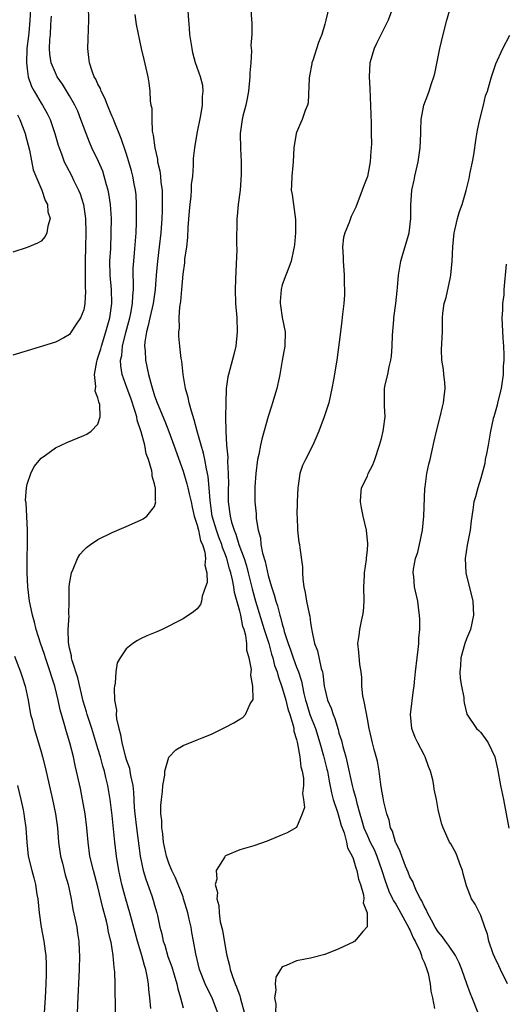
# Model space of a CAD drawing. Units: inches. Extents: x 2622000 to 2625000, y 1479000 to 1482000.
# Drawn here: x 2622602 to 2622670, y 1479670 to 1479809 of the extents above; entities that cross this region are included whole.
import ezdxf

# ---------------------------------------------------------------- set-up
doc = ezdxf.new("R2010")
doc.units = ezdxf.units.IN
doc.header["$MEASUREMENT"] = 0
doc.layers.add('LD26221479_2ft', color=192, linetype='Continuous')

msp = doc.modelspace()

# ---------------------------------------------------------------- linework, layer by layer
at = {"layer": 'LD26221479_2ft'}
for points, elevation in [([(2622634.48, 1479812.48), (2622634.65, 1479809), (2622634.69, 1479808.69), (2622634.69, 1479807), (2622634.58, 1479805.42), (2622634.68, 1479804.68), (2622634.55, 1479803), (2622634.42, 1479801.58), (2622634.44, 1479801), (2622634.22, 1479799), (2622634.05, 1479797.95), (2622633.84, 1479797), (2622633.44, 1479795.44), (2622633.35, 1479795), (2622633.07, 1479793), (2622633.1, 1479790.9), (2622633.21, 1479789), (2622633.21, 1479787.21), (2622633.04, 1479785), (2622632.78, 1479783), (2622632.66, 1479781.34), (2622632.61, 1479781), (2622632.55, 1479777.45), (2622632.57, 1479776.57), (2622632.43, 1479773.57), (2622632.39, 1479772.39), (2622632.37, 1479771), (2622632.42, 1479769), (2622632.57, 1479767), (2622632.64, 1479765), (2622632.43, 1479763), (2622632.18, 1479761.83), (2622631.4, 1479759), (2622631.34, 1479758.66), (2622631.09, 1479757), (2622631.03, 1479754.97), (2622631.01, 1479753), (2622631.03, 1479750.97), (2622631.15, 1479749), (2622631.32, 1479747.32), (2622631.29, 1479746.71), (2622631.39, 1479745), (2622631.4, 1479743.4), (2622631.38, 1479743), (2622631.39, 1479741), (2622631.64, 1479739), (2622631.84, 1479738.16), (2622632.21, 1479737), (2622632.45, 1479736.45), (2622632.89, 1479735), (2622633.62, 1479733), (2622633.96, 1479731.96), (2622634.2, 1479731), (2622634.74, 1479728.74), (2622635.22, 1479727), (2622636.47, 1479723), (2622637.09, 1479721), (2622637.5, 1479719.5), (2622637.66, 1479719), (2622637.92, 1479717.92), (2622638.27, 1479717), (2622638.41, 1479716.4), (2622639, 1479714.78), (2622639.49, 1479713), (2622639.78, 1479711.78), (2622640.05, 1479711), (2622640.54, 1479709.46), (2622640.62, 1479709), (2622640.64, 1479708.64), (2622641, 1479707.48), (2622641.08, 1479707.08), (2622641.15, 1479706.85), (2622641.48, 1479705), (2622641.63, 1479703.63), (2622641.83, 1479703), (2622642, 1479702), (2622642.01, 1479701), (2622641.87, 1479699.87), (2622642, 1479699), (2622642.14, 1479697.86), (2622641.83, 1479697), (2622641, 1479695.05), (2622640.92, 1479695), (2622639.69, 1479694.31), (2622639, 1479694.01), (2622636.87, 1479693.13), (2622635, 1479692.48), (2622633, 1479691.89), (2622631, 1479691.04), (2622630.96, 1479691), (2622630.92, 1479690.92), (2622629.67, 1479689), (2622629.76, 1479687.76), (2622629.54, 1479687), (2622629.86, 1479685.86), (2622629.77, 1479685), (2622630.06, 1479684.06), (2622630.09, 1479683), (2622630.25, 1479681.75), (2622630.55, 1479680.55), (2622631, 1479677.98), (2622631.2, 1479677), (2622631.57, 1479675.57), (2622631.66, 1479675), (2622631.97, 1479674.03), (2622632.36, 1479673), (2622632.56, 1479672.56), (2622633, 1479671.27), (2622633.08, 1479671.08), (2622633.12, 1479670.88), (2622633.64, 1479669)], 10338), ([(2622655, 1479811.96), (2622653.95, 1479809), (2622652.3, 1479805.7), (2622651.98, 1479805), (2622651.37, 1479803), (2622651.26, 1479801), (2622651.35, 1479799.35), (2622651.53, 1479794.47), (2622651.56, 1479793), (2622651.57, 1479791.57), (2622651.56, 1479791), (2622651.5, 1479790.5), (2622651.41, 1479789), (2622651, 1479786.94), (2622650.47, 1479785.53), (2622650.29, 1479785), (2622649.38, 1479782.62), (2622648.73, 1479781.27), (2622648.43, 1479780.43), (2622647.83, 1479779), (2622647.66, 1479778.34), (2622647.5, 1479777), (2622647.57, 1479775.57), (2622647.57, 1479775), (2622647.64, 1479774.36), (2622647.74, 1479773), (2622647.75, 1479771.75), (2622647.8, 1479771), (2622647.78, 1479770.22), (2622647.68, 1479769), (2622647.49, 1479767.49), (2622647.42, 1479766.58), (2622647.2, 1479765), (2622646.69, 1479761), (2622646.22, 1479758.22), (2622646, 1479757), (2622645.57, 1479755), (2622645.45, 1479754.55), (2622644.92, 1479753), (2622644.17, 1479751), (2622643.32, 1479749), (2622642.27, 1479747), (2622641.85, 1479746.15), (2622641.5, 1479745), (2622641.26, 1479743.26), (2622641.2, 1479743), (2622641.1, 1479741), (2622641.07, 1479739.07), (2622641.09, 1479738.91), (2622641.16, 1479737), (2622641.32, 1479735.32), (2622641.41, 1479735), (2622641.46, 1479734.54), (2622641.86, 1479731.86), (2622641.86, 1479731), (2622641.89, 1479730.11), (2622642.05, 1479729), (2622642.24, 1479728.24), (2622642.44, 1479727), (2622642.8, 1479725.2), (2622642.89, 1479724.89), (2622643, 1479723.94), (2622643.14, 1479723.14), (2622643.16, 1479722.84), (2622643.57, 1479721), (2622643.99, 1479719.99), (2622644.51, 1479717.49), (2622644.67, 1479717), (2622644.73, 1479716.73), (2622644.93, 1479715), (2622645, 1479714.64), (2622645.4, 1479713), (2622645.89, 1479711.89), (2622646.16, 1479711), (2622646.42, 1479710.42), (2622646.88, 1479708.88), (2622647, 1479708.38), (2622647.34, 1479707.34), (2622647.53, 1479706.47), (2622647.95, 1479705), (2622648.16, 1479704.17), (2622648.85, 1479701), (2622649, 1479700.42), (2622649.33, 1479699.33), (2622649.5, 1479698.5), (2622649.92, 1479697), (2622650.18, 1479696.18), (2622650.51, 1479695), (2622651, 1479693.89), (2622651.42, 1479693), (2622651.95, 1479691.95), (2622652.35, 1479691), (2622653.05, 1479689), (2622653.51, 1479687.51), (2622653.69, 1479687), (2622654.04, 1479686.04), (2622654.56, 1479685), (2622654.68, 1479684.68), (2622655, 1479684.21), (2622655.45, 1479683.45), (2622656.59, 1479681.41), (2622656.8, 1479681), (2622656.85, 1479680.85), (2622657, 1479680.59), (2622657.47, 1479679.47), (2622657.74, 1479679), (2622658.44, 1479677.56), (2622658.64, 1479677), (2622658.69, 1479676.69), (2622659, 1479676.06), (2622659.28, 1479675.28), (2622659.41, 1479675), (2622659.57, 1479674.43), (2622659.87, 1479673), (2622659.95, 1479671.95), (2622660.21, 1479671), (2622660.49, 1479669.51)], 10342), ([(2622620.48, 1479669.52), (2622620.34, 1479671), (2622620.19, 1479672.19), (2622620.12, 1479673), (2622619.96, 1479674.04), (2622619.75, 1479675), (2622619.55, 1479675.55), (2622619.2, 1479677), (2622618.58, 1479679), (2622618.23, 1479680.23), (2622617.48, 1479683), (2622616.92, 1479684.92), (2622616.39, 1479687), (2622615.97, 1479689), (2622615.64, 1479691), (2622615.39, 1479693), (2622615, 1479696.75), (2622614.73, 1479699), (2622614.4, 1479701), (2622614.11, 1479702.11), (2622613.92, 1479703), (2622613.69, 1479703.69), (2622613.36, 1479705), (2622613, 1479706.21), (2622612.13, 1479709), (2622611.47, 1479711), (2622611.38, 1479711.38), (2622610.9, 1479712.9), (2622610.16, 1479716.16), (2622609.38, 1479718.62), (2622609.29, 1479719), (2622609.27, 1479719.27), (2622609, 1479720.37), (2622608.85, 1479721.15), (2622608.81, 1479723), (2622608.93, 1479724.93), (2622608.9, 1479725.1), (2622608.95, 1479727), (2622608.96, 1479729.04), (2622609, 1479729.42), (2622609.25, 1479731), (2622609.51, 1479731.51), (2622610.12, 1479733), (2622610.44, 1479733.56), (2622611, 1479734.2), (2622611.41, 1479734.59), (2622611.97, 1479735), (2622613, 1479735.7), (2622615, 1479736.69), (2622617, 1479737.54), (2622619, 1479738.42), (2622619.38, 1479738.62), (2622619.91, 1479739), (2622621, 1479740.36), (2622621.17, 1479741), (2622621.12, 1479741.12), (2622621.11, 1479743), (2622621.08, 1479743.08), (2622621, 1479743.54), (2622620.63, 1479744.63), (2622620.66, 1479745), (2622620.62, 1479745.38), (2622620.13, 1479747), (2622619.81, 1479747.81), (2622619.61, 1479749), (2622619.1, 1479750.9), (2622618.54, 1479752.54), (2622618.47, 1479753), (2622618.24, 1479753.76), (2622617.63, 1479755.63), (2622617.12, 1479757), (2622616.41, 1479759), (2622616.22, 1479760.22), (2622616.2, 1479761), (2622616.35, 1479761.65), (2622616.47, 1479763), (2622616.94, 1479764.94), (2622617.49, 1479767), (2622617.63, 1479767.63), (2622617.89, 1479769), (2622617.91, 1479770.09), (2622618.01, 1479771), (2622618.02, 1479772.02), (2622617.97, 1479773), (2622617.99, 1479774.01), (2622618.05, 1479775), (2622618.17, 1479776.17), (2622618.39, 1479779), (2622618.45, 1479780.45), (2622618.46, 1479781), (2622618.46, 1479783), (2622618.37, 1479784.37), (2622618.3, 1479785), (2622618.11, 1479785.89), (2622617.91, 1479787), (2622617.73, 1479787.73), (2622617.37, 1479789), (2622617, 1479790.21), (2622616.29, 1479792.29), (2622615.27, 1479794.73), (2622615.13, 1479795.13), (2622615, 1479795.4), (2622614.55, 1479796.55), (2622614.36, 1479797), (2622613.99, 1479797.99), (2622613.45, 1479799), (2622613.34, 1479799.34), (2622613, 1479799.95), (2622612.68, 1479800.68), (2622612.48, 1479801), (2622612.17, 1479801.83), (2622611.79, 1479803), (2622611.73, 1479803.73), (2622611.58, 1479805), (2622611.63, 1479806.37), (2622611.71, 1479809), (2622611.67, 1479811)], 10332), ([(2622645.62, 1479811), (2622645.15, 1479809), (2622645, 1479808.44), (2622644.56, 1479807), (2622644.13, 1479805.87), (2622643.3, 1479803.3), (2622643.18, 1479803), (2622643.15, 1479802.85), (2622642.85, 1479801.15), (2622642.8, 1479800.8), (2622642.66, 1479797.34), (2622642.56, 1479797), (2622642.24, 1479796.24), (2622641.83, 1479795), (2622641.55, 1479794.45), (2622641, 1479793.17), (2622640.94, 1479793), (2622640.65, 1479791), (2622640.55, 1479789), (2622640.47, 1479788.47), (2622640.34, 1479787), (2622640.3, 1479785.7), (2622640.25, 1479785), (2622640.38, 1479784.38), (2622640.89, 1479780.89), (2622640.86, 1479779), (2622640.71, 1479777.29), (2622640.68, 1479777), (2622640.57, 1479776.57), (2622640.26, 1479775), (2622639.92, 1479774.08), (2622639.48, 1479773), (2622639, 1479771.64), (2622638.83, 1479771), (2622638.7, 1479769.3), (2622638.7, 1479769), (2622638.74, 1479768.74), (2622639, 1479767.06), (2622639.43, 1479765), (2622639.36, 1479763), (2622638.99, 1479760.99), (2622638.66, 1479759), (2622638.54, 1479758.54), (2622638.24, 1479757), (2622637.63, 1479755), (2622637.46, 1479754.54), (2622637, 1479753.04), (2622636.14, 1479749.86), (2622635.95, 1479749), (2622635.68, 1479747.68), (2622635.53, 1479747), (2622635.25, 1479745), (2622635.12, 1479743.12), (2622635.15, 1479741), (2622635.33, 1479739.33), (2622635.32, 1479738.68), (2622635.6, 1479737), (2622635.93, 1479735.93), (2622635.99, 1479735), (2622636.22, 1479733.78), (2622636.59, 1479732.59), (2622637, 1479730.62), (2622637.48, 1479729), (2622637.87, 1479727.87), (2622638.08, 1479727), (2622638.33, 1479726.33), (2622638.66, 1479725), (2622638.75, 1479724.75), (2622639, 1479723.73), (2622639.19, 1479723.19), (2622639.29, 1479722.71), (2622639.83, 1479721), (2622640.14, 1479720.14), (2622640.52, 1479719), (2622641, 1479717.69), (2622641.27, 1479717), (2622641.7, 1479715.7), (2622642.06, 1479713.94), (2622642.3, 1479713), (2622642.46, 1479712.46), (2622642.91, 1479711), (2622643.67, 1479709), (2622644.29, 1479707), (2622644.82, 1479705.18), (2622645.3, 1479703.3), (2622645.36, 1479703), (2622645.6, 1479701.6), (2622645.93, 1479699.93), (2622646.19, 1479699), (2622646.8, 1479697.2), (2622646.88, 1479696.88), (2622647, 1479696.56), (2622647.33, 1479695.33), (2622647.44, 1479695), (2622647.71, 1479694.29), (2622648.05, 1479693), (2622648.19, 1479692.19), (2622648.87, 1479691), (2622649, 1479690.66), (2622649.36, 1479689.36), (2622649.53, 1479689), (2622649.74, 1479687.74), (2622650.02, 1479687), (2622650.47, 1479685.53), (2622650.51, 1479685), (2622650.43, 1479684.43), (2622650.96, 1479683), (2622650.96, 1479681.04), (2622650.36, 1479680.36), (2622649.22, 1479679), (2622649.1, 1479678.9), (2622647, 1479677.92), (2622645, 1479677.14), (2622643, 1479676.61), (2622641, 1479676.21), (2622639.55, 1479675.55), (2622639, 1479675.36), (2622638.73, 1479675), (2622638.07, 1479673.93), (2622638, 1479673), (2622638.1, 1479672.1), (2622637.89, 1479671), (2622638.09, 1479670.09), (2622638.06, 1479669)], 10340), ([(2622666.59, 1479669), (2622665.81, 1479671), (2622665.56, 1479671.56), (2622665.02, 1479673), (2622664.35, 1479675), (2622663.95, 1479675.95), (2622663.45, 1479677), (2622662.46, 1479678.46), (2622662.04, 1479679), (2622661.62, 1479679.62), (2622661, 1479680.32), (2622660.58, 1479681), (2622660.03, 1479681.97), (2622659.49, 1479683), (2622659.36, 1479683.36), (2622659, 1479683.96), (2622658.69, 1479684.69), (2622658.49, 1479685), (2622657.92, 1479686.08), (2622657.54, 1479687), (2622657.41, 1479687.41), (2622657, 1479688.1), (2622656.76, 1479688.76), (2622656.39, 1479689.61), (2622655.86, 1479691), (2622655.65, 1479691.65), (2622655, 1479692.91), (2622654.97, 1479693), (2622654.54, 1479694.54), (2622654.29, 1479695), (2622654.07, 1479696.07), (2622653.73, 1479697), (2622653.35, 1479698.65), (2622653.25, 1479699.25), (2622653, 1479700.49), (2622652.9, 1479701.1), (2622652.65, 1479703), (2622652.42, 1479704.42), (2622651.96, 1479706.04), (2622651.72, 1479707), (2622651.6, 1479707.6), (2622651.28, 1479709), (2622651, 1479710.39), (2622650.61, 1479712.61), (2622650.49, 1479713), (2622650.36, 1479713.64), (2622650.24, 1479715), (2622650.22, 1479716.22), (2622650.12, 1479717), (2622649.94, 1479718.06), (2622649.81, 1479719.81), (2622649.68, 1479721), (2622649.87, 1479722.13), (2622649.95, 1479723), (2622650.19, 1479724.19), (2622650.38, 1479725), (2622650.44, 1479725.56), (2622650.55, 1479727), (2622650.51, 1479729), (2622650.6, 1479730.6), (2622650.6, 1479731), (2622650.89, 1479732.88), (2622650.89, 1479733.11), (2622651, 1479734.18), (2622651.07, 1479735.07), (2622650.86, 1479737), (2622650.39, 1479739), (2622650.18, 1479740.19), (2622650.02, 1479741), (2622650.07, 1479741.93), (2622650.18, 1479743), (2622651, 1479744.65), (2622651.14, 1479745), (2622651.76, 1479746.24), (2622652.04, 1479747), (2622652.73, 1479749), (2622653, 1479749.97), (2622653.25, 1479751), (2622653.3, 1479751.3), (2622653.51, 1479753), (2622653.41, 1479754.59), (2622653.42, 1479757), (2622653.51, 1479757.51), (2622653.87, 1479759), (2622654.07, 1479760.07), (2622654.33, 1479761), (2622654.42, 1479761.58), (2622654.5, 1479763), (2622654.54, 1479764.54), (2622654.72, 1479766.72), (2622654.73, 1479767), (2622655, 1479769), (2622655.19, 1479770.81), (2622655.27, 1479771.27), (2622655.39, 1479773), (2622655.71, 1479775), (2622656, 1479776), (2622656.49, 1479777.51), (2622656.89, 1479779), (2622657.12, 1479781), (2622657.13, 1479782.87), (2622657.28, 1479785), (2622657.59, 1479786.41), (2622657.7, 1479787), (2622658.16, 1479789), (2622658.45, 1479791), (2622658.53, 1479793), (2622658.53, 1479793.47), (2622658.59, 1479795), (2622658.95, 1479797), (2622659.53, 1479798.47), (2622659.73, 1479799), (2622660.06, 1479800.06), (2622660.39, 1479801), (2622660.51, 1479801.49), (2622661.23, 1479805), (2622661.68, 1479807), (2622662.19, 1479809), (2622663, 1479811.9)], 10344), ([(2622603.5, 1479810.5), (2622603.4, 1479809), (2622603.23, 1479807.23), (2622603.2, 1479806.8), (2622602.99, 1479804.99), (2622602.92, 1479803), (2622603, 1479802.12), (2622603.17, 1479801), (2622603.65, 1479799.65), (2622604, 1479799), (2622605, 1479797.29), (2622605.19, 1479797), (2622605.85, 1479795.85), (2622606.26, 1479795), (2622606.94, 1479793), (2622607.38, 1479791.38), (2622607.51, 1479791), (2622607.85, 1479790.15), (2622608.26, 1479789), (2622608.5, 1479788.5), (2622609.3, 1479787), (2622609.56, 1479786.44), (2622610.28, 1479785), (2622610.49, 1479784.49), (2622610.95, 1479783), (2622611.23, 1479781), (2622611.29, 1479779), (2622611.26, 1479777), (2622611.21, 1479775), (2622611.2, 1479773), (2622611.21, 1479771.21), (2622611.25, 1479770.75), (2622611.17, 1479769), (2622611, 1479768.1), (2622610.56, 1479767), (2622609.92, 1479766.08), (2622609.24, 1479765), (2622609, 1479764.65), (2622608.18, 1479764.18), (2622607, 1479763.56), (2622603, 1479762.34), (2622601, 1479761.7)], 10328), ([(2622615.42, 1479665), (2622615.47, 1479670.53), (2622615.44, 1479671.44), (2622615.43, 1479673), (2622615.39, 1479674.61), (2622615.35, 1479675), (2622615.29, 1479675.3), (2622615.17, 1479677), (2622614.85, 1479678.85), (2622614.84, 1479679), (2622614.46, 1479680.46), (2622614.38, 1479681), (2622614.19, 1479681.81), (2622613.69, 1479683.69), (2622613, 1479686.68), (2622612.37, 1479689), (2622611.88, 1479691), (2622611.62, 1479693), (2622611.5, 1479694.5), (2622611.45, 1479695), (2622611.19, 1479697), (2622610.84, 1479699), (2622610.53, 1479700.53), (2622609.99, 1479703), (2622609.79, 1479703.79), (2622609.54, 1479705), (2622609.05, 1479707), (2622608.57, 1479708.57), (2622608.25, 1479709.75), (2622607.67, 1479711.67), (2622607.39, 1479713), (2622606.91, 1479715), (2622606.43, 1479716.43), (2622606.28, 1479717), (2622605.6, 1479719), (2622605.47, 1479719.47), (2622604.92, 1479721.08), (2622604.31, 1479723), (2622604.05, 1479724.05), (2622603.76, 1479725), (2622603.42, 1479726.58), (2622603.34, 1479727), (2622603.12, 1479729), (2622603.04, 1479731), (2622603.04, 1479733), (2622603.07, 1479735.07), (2622603.06, 1479737), (2622602.87, 1479740.87), (2622602.8, 1479741.2), (2622602.9, 1479743), (2622603, 1479743.51), (2622603.53, 1479745), (2622604.01, 1479745.99), (2622605, 1479747.19), (2622605.59, 1479747.59), (2622607, 1479748.62), (2622608.61, 1479749.39), (2622611, 1479750.39), (2622611.42, 1479750.58), (2622612.05, 1479751), (2622613, 1479751.97), (2622613.33, 1479753), (2622613.26, 1479754.74), (2622613.18, 1479755), (2622613.11, 1479755.11), (2622613, 1479755.69), (2622612.63, 1479756.63), (2622612.72, 1479757.28), (2622612.51, 1479759), (2622612.83, 1479760.83), (2622612.87, 1479761), (2622613, 1479761.33), (2622613.39, 1479762.61), (2622613.48, 1479763), (2622614.13, 1479765), (2622614.7, 1479767), (2622614.98, 1479769), (2622614.9, 1479771), (2622614.72, 1479773), (2622614.7, 1479775), (2622614.8, 1479776.8), (2622614.88, 1479779), (2622614.89, 1479781), (2622614.78, 1479783), (2622614.56, 1479784.56), (2622614.46, 1479785), (2622614.22, 1479785.78), (2622613.89, 1479787), (2622613.67, 1479787.67), (2622613.08, 1479789.07), (2622612.16, 1479791), (2622611.8, 1479791.8), (2622611.32, 1479793), (2622610.61, 1479795), (2622610.15, 1479796.15), (2622609.76, 1479797), (2622609, 1479798.31), (2622607.98, 1479799.98), (2622607.27, 1479801), (2622607, 1479801.55), (2622606.39, 1479803), (2622606.22, 1479804.22), (2622606.16, 1479805), (2622606.21, 1479806.21), (2622606.29, 1479807), (2622606.35, 1479808.35), (2622606.41, 1479809), (2622606.44, 1479809.56)], 10330), ([(2622618.21, 1479809.79), (2622618.38, 1479808.38), (2622619.09, 1479805), (2622619.46, 1479803.46), (2622619.76, 1479802.24), (2622620.03, 1479801), (2622620.17, 1479800.17), (2622620.33, 1479799), (2622620.38, 1479797.62), (2622620.48, 1479797), (2622620.58, 1479796.58), (2622620.58, 1479795), (2622620.66, 1479793.34), (2622620.79, 1479792.79), (2622621.01, 1479791), (2622621.39, 1479789.39), (2622621.42, 1479789), (2622621.72, 1479787.72), (2622621.81, 1479787), (2622621.89, 1479786.11), (2622622.04, 1479785), (2622622.08, 1479784.08), (2622622.08, 1479783), (2622622.05, 1479782.05), (2622622.01, 1479781), (2622621.87, 1479779), (2622621.66, 1479777), (2622621.4, 1479775), (2622621.22, 1479773), (2622621.08, 1479771), (2622620.78, 1479769), (2622620.3, 1479767), (2622620.09, 1479765.91), (2622619.83, 1479765), (2622619.61, 1479763.61), (2622619.58, 1479763), (2622619.65, 1479762.35), (2622619.7, 1479761), (2622620.14, 1479759), (2622620.54, 1479757.46), (2622621, 1479755.96), (2622621.35, 1479755), (2622622.42, 1479752.42), (2622623, 1479750.95), (2622623.71, 1479749), (2622625, 1479745.36), (2622625.56, 1479743.56), (2622625.69, 1479743), (2622625.86, 1479742.14), (2622626.14, 1479741), (2622626.28, 1479740.28), (2622626.59, 1479739), (2622627, 1479737.71), (2622627.18, 1479737), (2622627.49, 1479735.49), (2622627.74, 1479735), (2622628.1, 1479733.9), (2622628.19, 1479733), (2622628.1, 1479732.1), (2622628.36, 1479731), (2622628.39, 1479729.61), (2622628.19, 1479729), (2622627.71, 1479727.71), (2622627.62, 1479727), (2622627.49, 1479726.51), (2622627, 1479725.93), (2622626.49, 1479725.51), (2622625, 1479724.52), (2622623.97, 1479723.97), (2622623, 1479723.45), (2622622.04, 1479723), (2622621.33, 1479722.67), (2622619.92, 1479722.08), (2622619, 1479721.66), (2622618.57, 1479721.43), (2622617.92, 1479721), (2622617, 1479720.29), (2622616.12, 1479719), (2622615.72, 1479718.28), (2622615.54, 1479717), (2622615.44, 1479715.44), (2622615.33, 1479715), (2622615.28, 1479714.72), (2622615.34, 1479713), (2622615.6, 1479711.6), (2622615.57, 1479711), (2622615.6, 1479710.4), (2622615.93, 1479709), (2622616.19, 1479708.19), (2622616.35, 1479707), (2622616.84, 1479705.16), (2622617, 1479704.65), (2622617.44, 1479703.44), (2622617.52, 1479703), (2622617.6, 1479702.4), (2622617.9, 1479701), (2622618.02, 1479700.02), (2622618.13, 1479697.87), (2622618.2, 1479697), (2622618.44, 1479695), (2622618.98, 1479691), (2622619.39, 1479689), (2622619.74, 1479687.74), (2622620.6, 1479685.4), (2622620.8, 1479684.8), (2622621, 1479684.08), (2622621.32, 1479683), (2622621.39, 1479682.61), (2622621.74, 1479681), (2622622.02, 1479680.02), (2622622.21, 1479679), (2622622.42, 1479678.42), (2622622.86, 1479676.86), (2622623.4, 1479675.4), (2622623.77, 1479674.23), (2622624.13, 1479673), (2622624.26, 1479672.26), (2622624.65, 1479671), (2622625, 1479669.6)], 10334), ([(2622629.85, 1479669), (2622629.1, 1479671), (2622628.39, 1479672.39), (2622628.13, 1479673), (2622627.34, 1479675), (2622626.8, 1479677.2), (2622626.5, 1479679), (2622626.25, 1479680.25), (2622626.13, 1479681), (2622625.89, 1479682.11), (2622625.67, 1479683), (2622625.09, 1479685), (2622625, 1479685.24), (2622623.92, 1479687.92), (2622623.4, 1479689), (2622623, 1479690), (2622622.66, 1479691), (2622622.24, 1479693), (2622622.15, 1479694.15), (2622622, 1479695), (2622622.02, 1479696.02), (2622621.88, 1479697), (2622621.86, 1479698.14), (2622621.96, 1479699), (2622622.13, 1479700.13), (2622622.16, 1479701), (2622622.43, 1479702.43), (2622622.44, 1479703), (2622623, 1479704.99), (2622624, 1479706), (2622625, 1479706.64), (2622627, 1479707.4), (2622627.69, 1479707.69), (2622629, 1479708.21), (2622631, 1479709.21), (2622632.16, 1479709.84), (2622633, 1479710.32), (2622633.42, 1479710.58), (2622633.8, 1479711), (2622634.49, 1479712.49), (2622634.89, 1479713.11), (2622634.87, 1479715), (2622634.55, 1479716.55), (2622634.61, 1479717), (2622634.64, 1479717.36), (2622634.32, 1479719), (2622634.02, 1479720.02), (2622634.01, 1479721), (2622633.87, 1479722.13), (2622633.62, 1479723), (2622633.44, 1479723.44), (2622633.14, 1479725), (2622633, 1479725.57), (2622632.24, 1479728.24), (2622632.15, 1479729), (2622631.97, 1479730.03), (2622631.73, 1479731), (2622631.55, 1479731.55), (2622631.2, 1479733), (2622631, 1479733.55), (2622630.58, 1479734.58), (2622630.47, 1479735), (2622630.05, 1479736.05), (2622629.71, 1479737), (2622629.11, 1479739), (2622628.81, 1479741.19), (2622628.71, 1479743), (2622628.57, 1479744.57), (2622628.31, 1479745.69), (2622628.07, 1479747), (2622627.89, 1479747.89), (2622627.55, 1479749), (2622627.01, 1479750.99), (2622626.59, 1479752.59), (2622626.18, 1479753.82), (2622625.87, 1479755), (2622625.74, 1479755.74), (2622625.35, 1479757), (2622625.03, 1479758.97), (2622624.85, 1479760.85), (2622624.76, 1479761.24), (2622624.56, 1479763), (2622624.42, 1479764.42), (2622624.39, 1479765), (2622624.49, 1479765.51), (2622624.45, 1479767), (2622624.54, 1479768.54), (2622624.71, 1479769.29), (2622624.82, 1479771), (2622625, 1479773.17), (2622625.24, 1479774.76), (2622625.26, 1479775.26), (2622625.52, 1479777), (2622625.68, 1479778.32), (2622625.74, 1479779.74), (2622625.92, 1479782.08), (2622626, 1479783), (2622626.15, 1479784.15), (2622626.2, 1479785), (2622626.21, 1479785.79), (2622626.37, 1479787), (2622626.49, 1479788.49), (2622626.48, 1479789), (2622626.5, 1479789.5), (2622626.66, 1479791), (2622627.01, 1479793), (2622627.53, 1479795.53), (2622627.76, 1479797), (2622627.75, 1479798.25), (2622627.85, 1479799), (2622627.78, 1479799.78), (2622627.48, 1479801), (2622627, 1479802.31), (2622626.78, 1479803), (2622626.39, 1479804.39), (2622626.27, 1479805), (2622626.15, 1479805.85), (2622625.96, 1479807), (2622625.9, 1479807.9), (2622625.8, 1479809), (2622625.72, 1479810.28)], 10336), ([(2622670.76, 1479673), (2622669.78, 1479675), (2622669.54, 1479675.54), (2622669, 1479676.69), (2622668.77, 1479677.23), (2622668.15, 1479679), (2622667.97, 1479679.97), (2622667.55, 1479681), (2622667, 1479682.65), (2622666.21, 1479684.21), (2622665.71, 1479685), (2622665, 1479686.82), (2622664.52, 1479688.52), (2622664.43, 1479689), (2622664.06, 1479689.94), (2622663.68, 1479691), (2622663.48, 1479691.48), (2622662.76, 1479692.76), (2622662.59, 1479693), (2622661.69, 1479695), (2622661.51, 1479695.51), (2622661.13, 1479697), (2622661, 1479697.59), (2622660.74, 1479699), (2622660.44, 1479700.44), (2622660.36, 1479701), (2622660.22, 1479701.78), (2622659.91, 1479703), (2622659.64, 1479703.64), (2622659.18, 1479705), (2622659, 1479705.31), (2622658.12, 1479707), (2622657.76, 1479707.76), (2622657.29, 1479709), (2622657.1, 1479711), (2622657.53, 1479714.47), (2622657.59, 1479715), (2622657.63, 1479715.63), (2622657.79, 1479717), (2622658.02, 1479719), (2622658.19, 1479720.19), (2622658.25, 1479721), (2622658.25, 1479721.75), (2622658.39, 1479723), (2622658.42, 1479724.42), (2622658.38, 1479725), (2622658.26, 1479725.74), (2622658.11, 1479727), (2622657.65, 1479729), (2622657.54, 1479730.46), (2622657.45, 1479731), (2622657.5, 1479731.5), (2622657.79, 1479733), (2622658.1, 1479733.9), (2622658.37, 1479735), (2622658.78, 1479737), (2622658.96, 1479739), (2622659.1, 1479742.9), (2622659.15, 1479743.15), (2622659.39, 1479745), (2622659.67, 1479746.33), (2622659.86, 1479747), (2622660.08, 1479748.08), (2622660.44, 1479749.56), (2622660.75, 1479751), (2622661.27, 1479753), (2622661.58, 1479754.42), (2622661.75, 1479755), (2622661.85, 1479755.85), (2622661.96, 1479757), (2622661.91, 1479757.91), (2622661.78, 1479759), (2622661.72, 1479759.72), (2622661.49, 1479761), (2622661.48, 1479762.52), (2622661.61, 1479765), (2622661.58, 1479765.58), (2622661.59, 1479767), (2622661.63, 1479767.63), (2622661.84, 1479769), (2622662.12, 1479769.88), (2622662.71, 1479772.71), (2622662.78, 1479773), (2622662.97, 1479775), (2622663.04, 1479777), (2622663.25, 1479779), (2622663.35, 1479779.35), (2622663.74, 1479781), (2622664, 1479782), (2622664.38, 1479783), (2622664.94, 1479784.94), (2622665.36, 1479786.64), (2622665.51, 1479787.51), (2622665.84, 1479789), (2622666.02, 1479789.98), (2622666.35, 1479792.35), (2622666.53, 1479793.47), (2622666.86, 1479795), (2622667.39, 1479797), (2622667.69, 1479798.31), (2622667.93, 1479799), (2622668.33, 1479800.33), (2622668.5, 1479801), (2622669.14, 1479802.86), (2622670.1, 1479805), (2622671.09, 1479806.91)], 10346), ([(2622601.66, 1479795.66), (2622601.99, 1479795), (2622602.74, 1479793), (2622602.78, 1479792.78), (2622603.34, 1479790.66), (2622603.87, 1479787.87), (2622604.22, 1479787), (2622605.07, 1479785), (2622605.54, 1479783.54), (2622605.87, 1479783), (2622605.93, 1479781.93), (2622606.27, 1479781), (2622605.91, 1479779.91), (2622605.79, 1479779), (2622605.55, 1479778.45), (2622605, 1479777.83), (2622604.49, 1479777.51), (2622603, 1479776.91), (2622601, 1479776.26)], 10326), ([(2622670.58, 1479774.58), (2622670.27, 1479771), (2622670.23, 1479770.23), (2622670.07, 1479769), (2622670.07, 1479768.07), (2622669.96, 1479767), (2622670.1, 1479764.1), (2622670.19, 1479763), (2622670.24, 1479761.76), (2622670.23, 1479761), (2622670.18, 1479760.18), (2622670.16, 1479759), (2622669.89, 1479757), (2622669.38, 1479755), (2622669.32, 1479754.68), (2622668.82, 1479753), (2622668.77, 1479752.77), (2622668.39, 1479751), (2622668.04, 1479749), (2622667.79, 1479747.79), (2622667.64, 1479747), (2622667.56, 1479746.44), (2622667, 1479744.35), (2622666.6, 1479743), (2622666.27, 1479741.73), (2622666.02, 1479741), (2622665.87, 1479739.87), (2622665.65, 1479738.35), (2622665.52, 1479737), (2622665.09, 1479734.91), (2622664.78, 1479733), (2622664.91, 1479731), (2622665.88, 1479727), (2622665.99, 1479725), (2622665.56, 1479723), (2622665, 1479721.7), (2622664.77, 1479721), (2622664.2, 1479719), (2622664.12, 1479717.88), (2622664.03, 1479717), (2622664.09, 1479716.09), (2622664.27, 1479715), (2622664.59, 1479713.41), (2622664.63, 1479713), (2622664.64, 1479712.64), (2622665.03, 1479711.03), (2622666.4, 1479709), (2622666.72, 1479708.72), (2622667, 1479708.46), (2622667.62, 1479707.62), (2622668.05, 1479707), (2622669, 1479705), (2622669.34, 1479703.34), (2622669.78, 1479701), (2622670.2, 1479699), (2622670.95, 1479694.95)], 10348), ([(2622601.24, 1479719.24), (2622602.08, 1479717), (2622602.32, 1479716.32), (2622602.73, 1479715), (2622603.16, 1479713), (2622603.51, 1479711), (2622603.7, 1479710.3), (2622604.01, 1479709), (2622604.63, 1479707), (2622605, 1479705.71), (2622605.2, 1479705), (2622605.55, 1479703.55), (2622606.58, 1479699), (2622607.01, 1479697), (2622607.31, 1479695), (2622607.46, 1479693), (2622607.72, 1479691), (2622607.99, 1479690.01), (2622608.39, 1479688.39), (2622608.82, 1479687), (2622609.23, 1479685), (2622609.46, 1479683.46), (2622609.75, 1479682.25), (2622610, 1479681), (2622610.14, 1479680.14), (2622610.31, 1479679), (2622610.36, 1479677.64), (2622610.4, 1479677), (2622610.36, 1479675), (2622610.13, 1479670.13), (2622609.99, 1479666.01)], 10328), ([(2622601.65, 1479701), (2622602.14, 1479699), (2622602.47, 1479697.53), (2622602.57, 1479697), (2622602.6, 1479696.6), (2622602.85, 1479695), (2622602.98, 1479693), (2622603.18, 1479691), (2622603.66, 1479689), (2622603.95, 1479687.95), (2622604.18, 1479687), (2622604.39, 1479685.61), (2622604.5, 1479685), (2622604.72, 1479683), (2622604.99, 1479681), (2622605.36, 1479679), (2622605.58, 1479677.58), (2622605.64, 1479677), (2622605.71, 1479675.71), (2622605.72, 1479675), (2622605.69, 1479674.31), (2622605.66, 1479673), (2622605.55, 1479671), (2622605.28, 1479666.72)], 10326)]:
    msp.add_lwpolyline(points, dxfattribs=dict(at, elevation=elevation))

doc.saveas('drawing.dxf')
